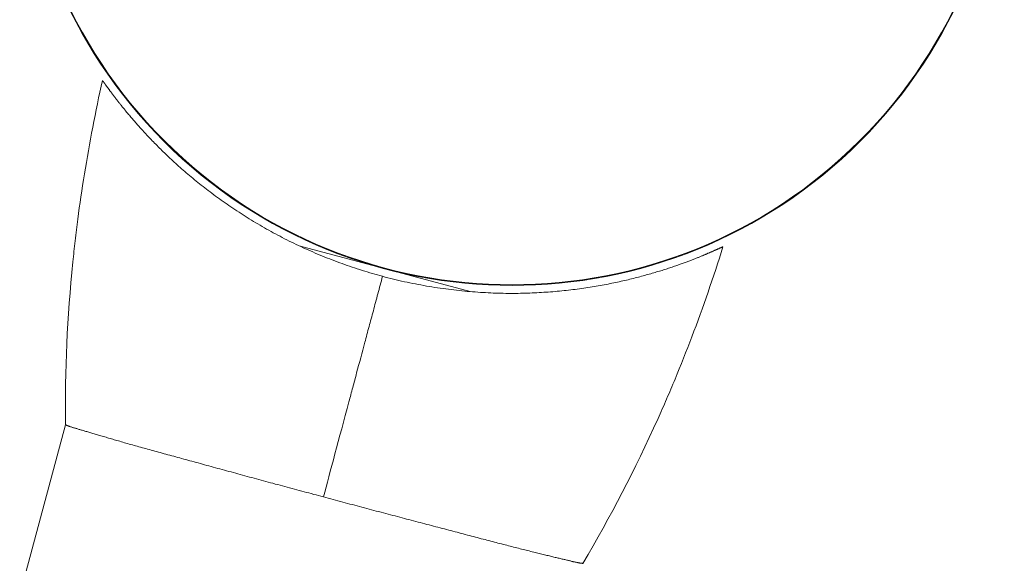
# Model space of a CAD drawing. Units: millimetres. Extents: x -2731 to 9373, y -8174 to 6609.
# Drawn here: x 5802 to 5927, y -1020 to -951 of the extents above; entities that cross this region are included whole.
import ezdxf

# ---------------------------------------------------------------- set-up
doc = ezdxf.new("R2010")
doc.units = ezdxf.units.MM
doc.header["$MEASUREMENT"] = 0
doc.layers.add('PRO_Equipment', color=7, linetype='Continuous', lineweight=20)

msp = doc.modelspace()

# ---------------------------------------------------------------- linework, layer by layer
at = {"layer": 'PRO_Equipment'}
for p, q in [((5812.95, -958.87), (5812.94, -958.87)), ((5812.94, -958.87), (5812.94, -958.87)), ((5812.94, -958.87), (5812.94, -958.87)), ((5812.95, -958.88), (5812.95, -958.87)), ((5812.95, -958.87), (5812.95, -958.87)), ((5812.95, -958.89), (5812.95, -958.88)), ((5812.95, -958.88), (5812.95, -958.88)), ((5812.95, -958.88), (5812.95, -958.88)), ((5812.95, -958.88), (5812.95, -958.88)), ((5812.96, -958.89), (5812.95, -958.89)), ((5812.96, -958.9), (5812.96, -958.89)), ((5812.96, -958.89), (5812.96, -958.89)), ((5812.97, -958.9), (5812.96, -958.9)), ((5812.97, -958.91), (5812.97, -958.9)), ((5812.98, -958.92), (5812.97, -958.91)), ((5812.97, -958.91), (5812.97, -958.91)), ((5812.98, -958.93), (5812.98, -958.92)), ((5812.99, -958.93), (5812.98, -958.93)), ((5812.99, -958.94), (5812.99, -958.93)), ((5813, -958.95), (5812.99, -958.94)), ((5813.01, -958.96), (5813, -958.95)), ((5813.01, -958.97), (5813.01, -958.96)), ((5813.02, -958.98), (5813.01, -958.97)), ((5813.03, -958.99), (5813.02, -958.98)), ((5813.04, -959), (5813.03, -958.99)), ((5813.04, -959.01), (5813.04, -959)), ((5813.05, -959.03), (5813.04, -959.01)), ((5813.06, -959.04), (5813.05, -959.03)), ((5813.07, -959.05), (5813.06, -959.04)), ((5813.08, -959.07), (5813.07, -959.05)), ((5813.09, -959.08), (5813.08, -959.07)), ((5813.1, -959.1), (5813.09, -959.08)), ((5813.12, -959.11), (5813.1, -959.1)), ((5813.13, -959.13), (5813.12, -959.11)), ((5813.14, -959.15), (5813.13, -959.13)), ((5813.15, -959.17), (5813.14, -959.15)), ((5813.17, -959.19), (5813.15, -959.17)), ((5813.18, -959.21), (5813.17, -959.19)), ((5813.2, -959.23), (5813.18, -959.21)), ((5813.21, -959.25), (5813.2, -959.23)), ((5813.23, -959.27), (5813.21, -959.25)), ((5813.25, -959.3), (5813.23, -959.27)), ((5813.26, -959.32), (5813.25, -959.3)), ((5813.28, -959.35), (5813.26, -959.32)), ((5813.3, -959.37), (5813.28, -959.35)), ((5813.32, -959.4), (5813.3, -959.37)), ((5813.34, -959.43), (5813.32, -959.4)), ((5813.36, -959.46), (5813.34, -959.43)), ((5813.38, -959.49), (5813.36, -959.46)), ((5813.4, -959.52), (5813.38, -959.49)), ((5813.42, -959.55), (5813.4, -959.52)), ((5813.45, -959.58), (5813.42, -959.55)), ((5813.47, -959.61), (5813.45, -959.58)), ((5813.5, -959.65), (5813.47, -959.61)), ((5813.52, -959.68), (5813.5, -959.65)), ((5813.55, -959.72), (5813.52, -959.68)), ((5813.57, -959.75), (5813.55, -959.72)), ((5813.6, -959.79), (5813.57, -959.75)), ((5813.63, -959.83), (5813.6, -959.79)), ((5813.66, -959.87), (5813.63, -959.83)), ((5813.69, -959.91), (5813.66, -959.87)), ((5813.72, -959.95), (5813.69, -959.91)), ((5813.75, -959.99), (5813.72, -959.95)), ((5813.78, -960.04), (5813.75, -959.99)), ((5813.82, -960.08), (5813.78, -960.04)), ((5813.85, -960.13), (5813.82, -960.08)), ((5813.89, -960.18), (5813.85, -960.13)), ((5813.92, -960.23), (5813.89, -960.18)), ((5813.96, -960.28), (5813.92, -960.23)), ((5814, -960.33), (5813.96, -960.28)), ((5814.04, -960.38), (5814, -960.33)), ((5814.08, -960.43), (5814.04, -960.38)), ((5814.12, -960.49), (5814.08, -960.43)), ((5814.16, -960.55), (5814.12, -960.49)), ((5814.2, -960.6), (5814.16, -960.55)), ((5814.25, -960.66), (5814.2, -960.6)), ((5814.29, -960.72), (5814.25, -960.66)), ((5814.34, -960.78), (5814.29, -960.72)), ((5814.39, -960.84), (5814.34, -960.78)), ((5814.43, -960.91), (5814.39, -960.84)), ((5814.48, -960.97), (5814.43, -960.91)), ((5814.53, -961.04), (5814.48, -960.97)), ((5814.59, -961.11), (5814.53, -961.04)), ((5814.64, -961.17), (5814.59, -961.11)), ((5814.69, -961.24), (5814.64, -961.17)), ((5814.75, -961.32), (5814.69, -961.24)), ((5814.81, -961.39), (5814.75, -961.32)), ((5814.86, -961.46), (5814.81, -961.39)), ((5814.92, -961.54), (5814.86, -961.46)), ((5814.98, -961.62), (5814.92, -961.54)), ((5815.05, -961.7), (5814.98, -961.62)), ((5815.11, -961.78), (5815.05, -961.7)), ((5815.18, -961.86), (5815.11, -961.78)), ((5815.24, -961.95), (5815.18, -961.86)), ((5815.31, -962.03), (5815.24, -961.95)), ((5815.38, -962.12), (5815.31, -962.03)), ((5815.45, -962.21), (5815.38, -962.12)), ((5815.53, -962.3), (5815.45, -962.21)), ((5815.6, -962.39), (5815.53, -962.3)), ((5815.68, -962.49), (5815.6, -962.39)), ((5815.76, -962.58), (5815.68, -962.49)), ((5815.83, -962.68), (5815.76, -962.58)), ((5815.92, -962.78), (5815.83, -962.68)), ((5816, -962.88), (5815.92, -962.78)), ((5816.08, -962.98), (5816, -962.88)), ((5816.17, -963.08), (5816.08, -962.98)), ((5816.26, -963.19), (5816.17, -963.08)), ((5816.35, -963.3), (5816.26, -963.19)), ((5816.44, -963.41), (5816.35, -963.3)), ((5816.53, -963.52), (5816.44, -963.41)), ((5816.63, -963.63), (5816.53, -963.52)), ((5816.73, -963.74), (5816.63, -963.63)), ((5816.83, -963.86), (5816.73, -963.74)), ((5816.93, -963.97), (5816.83, -963.86)), ((5817.03, -964.09), (5816.93, -963.97)), ((5817.14, -964.21), (5817.03, -964.09)), ((5817.24, -964.34), (5817.14, -964.21)), ((5817.35, -964.46), (5817.24, -964.34)), ((5817.46, -964.59), (5817.35, -964.46)), ((5817.58, -964.71), (5817.46, -964.59)), ((5817.69, -964.84), (5817.58, -964.71)), ((5817.81, -964.98), (5817.69, -964.84)), ((5817.93, -965.11), (5817.81, -964.98)), ((5818.06, -965.24), (5817.93, -965.11)), ((5818.18, -965.38), (5818.06, -965.24)), ((5818.31, -965.52), (5818.18, -965.38)), ((5818.44, -965.66), (5818.31, -965.52)), ((5818.57, -965.8), (5818.44, -965.66)), ((5818.7, -965.94), (5818.57, -965.8)), ((5818.84, -966.08), (5818.7, -965.94)), ((5818.98, -966.23), (5818.84, -966.08)), ((5819.12, -966.38), (5818.98, -966.23)), ((5819.26, -966.52), (5819.12, -966.38)), ((5819.41, -966.67), (5819.26, -966.52)), ((5819.55, -966.83), (5819.41, -966.67)), ((5819.7, -966.98), (5819.55, -966.83)), ((5819.86, -967.13), (5819.7, -966.98)), ((5820.01, -967.29), (5819.86, -967.13)), ((5820.17, -967.45), (5820.01, -967.29)), ((5820.33, -967.6), (5820.17, -967.45)), ((5820.49, -967.76), (5820.33, -967.6)), ((5820.65, -967.92), (5820.49, -967.76)), ((5820.82, -968.08), (5820.65, -967.92)), ((5820.99, -968.25), (5820.82, -968.08)), ((5821.16, -968.41), (5820.99, -968.25)), ((5821.33, -968.57), (5821.16, -968.41)), ((5821.51, -968.74), (5821.33, -968.57)), ((5821.69, -968.9), (5821.51, -968.74)), ((5821.87, -969.07), (5821.69, -968.9)), ((5822.05, -969.24), (5821.87, -969.07)), ((5822.23, -969.41), (5822.05, -969.24)), ((5822.42, -969.57), (5822.23, -969.41)), ((5822.61, -969.74), (5822.42, -969.57)), ((5822.8, -969.91), (5822.61, -969.74)), ((5822.99, -970.08), (5822.8, -969.91)), ((5823.19, -970.26), (5822.99, -970.08)), ((5823.38, -970.43), (5823.19, -970.26)), ((5823.58, -970.6), (5823.38, -970.43)), ((5823.79, -970.77), (5823.58, -970.6)), ((5823.99, -970.95), (5823.79, -970.77)), ((5824.2, -971.12), (5823.99, -970.95)), ((5824.4, -971.29), (5824.2, -971.12)), ((5824.61, -971.47), (5824.4, -971.29)), ((5824.83, -971.64), (5824.61, -971.47)), ((5825.04, -971.81), (5824.83, -971.64)), ((5825.26, -971.99), (5825.04, -971.81)), ((5825.48, -972.16), (5825.26, -971.99)), ((5825.7, -972.33), (5825.48, -972.16)), ((5825.92, -972.51), (5825.7, -972.33)), ((5826.14, -972.68), (5825.92, -972.51)), ((5826.37, -972.86), (5826.14, -972.68)), ((5826.6, -973.03), (5826.37, -972.86)), ((5826.83, -973.2), (5826.6, -973.03)), ((5827.06, -973.38), (5826.83, -973.2)), ((5827.3, -973.55), (5827.06, -973.38)), ((5827.54, -973.73), (5827.3, -973.55)), ((5827.78, -973.9), (5827.54, -973.73)), ((5828.02, -974.07), (5827.78, -973.9)), ((5828.26, -974.25), (5828.02, -974.07)), ((5828.51, -974.42), (5828.26, -974.25)), ((5828.75, -974.59), (5828.51, -974.42)), ((5829, -974.76), (5828.75, -974.59)), ((5829.25, -974.93), (5829, -974.76)), ((5829.5, -975.1), (5829.25, -974.93)), ((5829.76, -975.27), (5829.5, -975.1)), ((5830.01, -975.44), (5829.76, -975.27)), ((5830.27, -975.61), (5830.01, -975.44)), ((5830.53, -975.78), (5830.27, -975.61)), ((5830.79, -975.94), (5830.53, -975.78)), ((5831.05, -976.11), (5830.79, -975.94)), ((5831.31, -976.28), (5831.05, -976.11)), ((5831.58, -976.44), (5831.31, -976.28)), ((5831.85, -976.61), (5831.58, -976.44)), ((5832.12, -976.77), (5831.85, -976.61)), ((5832.39, -976.93), (5832.12, -976.77)), ((5832.66, -977.09), (5832.39, -976.93)), ((5832.94, -977.26), (5832.66, -977.09)), ((5833.21, -977.42), (5832.94, -977.26)), ((5833.49, -977.58), (5833.21, -977.42)), ((5833.77, -977.74), (5833.49, -977.58)), ((5834.05, -977.89), (5833.77, -977.74)), ((5834.34, -978.05), (5834.05, -977.89)), ((5834.62, -978.2), (5834.34, -978.05)), ((5834.91, -978.36), (5834.62, -978.2)), ((5835.19, -978.51), (5834.91, -978.36)), ((5835.48, -978.66), (5835.19, -978.51)), ((5835.77, -978.81), (5835.48, -978.66)), ((5836.06, -978.96), (5835.77, -978.81)), ((5836.35, -979.11), (5836.06, -978.96)), ((5836.65, -979.26), (5836.35, -979.11)), ((5836.94, -979.4), (5836.65, -979.26)), ((5837.24, -979.55), (5836.94, -979.4)), ((5837.53, -979.69), (5837.24, -979.55)), ((5837.83, -979.83), (5837.53, -979.69)), ((5838.13, -979.97), (5837.83, -979.83)), ((5859.6, -985.68), (5837.9, -979.87)), ((5838.43, -980.11), (5838.13, -979.97)), ((5891.67, -980), (5891.66, -980)), ((5891.69, -979.99), (5891.67, -980)), ((5891.7, -979.98), (5891.69, -979.99)), ((5891.69, -979.99), (5891.69, -979.99)), ((5891.71, -979.98), (5891.7, -979.98)), ((5891.71, -979.98), (5891.71, -979.98)), ((5891.71, -979.98), (5891.71, -979.98)), ((5891.71, -979.98), (5891.71, -979.98)), ((5838.73, -980.25), (5838.43, -980.11)), ((5839.03, -980.38), (5838.73, -980.25)), ((5839.34, -980.52), (5839.03, -980.38)), ((5839.64, -980.65), (5839.34, -980.52)), ((5839.95, -980.78), (5839.64, -980.65)), ((5840.25, -980.91), (5839.95, -980.78)), ((5840.56, -981.04), (5840.25, -980.91)), ((5840.87, -981.17), (5840.56, -981.04)), ((5841.18, -981.29), (5840.87, -981.17)), ((5888.86, -981.22), (5888.77, -981.26)), ((5888.94, -981.19), (5888.86, -981.22)), ((5889.02, -981.15), (5888.94, -981.19)), ((5889.1, -981.12), (5889.02, -981.15)), ((5889.18, -981.09), (5889.1, -981.12)), ((5889.26, -981.06), (5889.18, -981.09)), ((5889.33, -981.03), (5889.26, -981.06)), ((5889.41, -981), (5889.33, -981.03)), ((5889.48, -980.97), (5889.41, -981)), ((5889.55, -980.94), (5889.48, -980.97)), ((5889.62, -980.91), (5889.55, -980.94)), ((5889.68, -980.88), (5889.62, -980.91)), ((5889.75, -980.85), (5889.68, -980.88)), ((5889.81, -980.82), (5889.75, -980.85)), ((5889.88, -980.8), (5889.81, -980.82)), ((5889.94, -980.77), (5889.88, -980.8)), ((5890, -980.74), (5889.94, -980.77)), ((5890.06, -980.72), (5890, -980.74)), ((5890.12, -980.69), (5890.06, -980.72)), ((5890.17, -980.67), (5890.12, -980.69)), ((5890.23, -980.65), (5890.17, -980.67)), ((5890.28, -980.62), (5890.23, -980.65)), ((5890.34, -980.6), (5890.28, -980.62)), ((5890.4, -980.57), (5890.34, -980.6)), ((5890.46, -980.55), (5890.4, -980.57)), ((5890.51, -980.52), (5890.46, -980.55)), ((5890.57, -980.49), (5890.51, -980.52)), ((5890.63, -980.47), (5890.57, -980.49)), ((5890.69, -980.44), (5890.63, -980.47)), ((5890.75, -980.42), (5890.69, -980.44)), ((5890.8, -980.39), (5890.75, -980.42)), ((5890.86, -980.37), (5890.8, -980.39)), ((5890.91, -980.34), (5890.86, -980.37)), ((5890.97, -980.32), (5890.91, -980.34)), ((5891.02, -980.29), (5890.97, -980.32)), ((5891.07, -980.27), (5891.02, -980.29)), ((5891.13, -980.25), (5891.07, -980.27)), ((5891.17, -980.23), (5891.13, -980.25)), ((5891.22, -980.2), (5891.17, -980.23)), ((5891.27, -980.18), (5891.22, -980.2)), ((5891.31, -980.16), (5891.27, -980.18)), ((5891.36, -980.14), (5891.31, -980.16)), ((5891.4, -980.12), (5891.36, -980.14)), ((5891.44, -980.11), (5891.4, -980.12)), ((5891.47, -980.09), (5891.44, -980.11)), ((5891.51, -980.07), (5891.47, -980.09)), ((5891.54, -980.06), (5891.51, -980.07)), ((5891.56, -980.05), (5891.54, -980.06)), ((5891.59, -980.04), (5891.56, -980.05)), ((5891.61, -980.03), (5891.59, -980.04)), ((5891.63, -980.02), (5891.61, -980.03)), ((5891.65, -980.01), (5891.63, -980.02)), ((5891.66, -980), (5891.65, -980.01)), ((5841.49, -981.42), (5841.18, -981.29)), ((5841.8, -981.54), (5841.49, -981.42)), ((5842.11, -981.66), (5841.8, -981.54)), ((5842.42, -981.78), (5842.11, -981.66)), ((5842.74, -981.9), (5842.42, -981.78)), ((5843.05, -982.02), (5842.74, -981.9)), ((5843.37, -982.13), (5843.05, -982.02)), ((5843.68, -982.24), (5843.37, -982.13)), ((5844, -982.35), (5843.68, -982.24)), ((5844.31, -982.46), (5844, -982.35)), ((5844.63, -982.57), (5844.31, -982.46)), ((5885.56, -982.46), (5885.42, -982.51)), ((5885.71, -982.41), (5885.56, -982.46)), ((5885.85, -982.36), (5885.71, -982.41)), ((5885.99, -982.31), (5885.85, -982.36)), ((5886.13, -982.26), (5885.99, -982.31)), ((5886.27, -982.21), (5886.13, -982.26)), ((5886.4, -982.16), (5886.27, -982.21)), ((5886.53, -982.12), (5886.4, -982.16)), ((5886.66, -982.07), (5886.53, -982.12)), ((5886.79, -982.02), (5886.66, -982.07)), ((5886.91, -981.98), (5886.79, -982.02)), ((5887.03, -981.93), (5886.91, -981.98)), ((5887.15, -981.89), (5887.03, -981.93)), ((5887.27, -981.84), (5887.15, -981.89)), ((5887.38, -981.8), (5887.27, -981.84)), ((5887.49, -981.76), (5887.38, -981.8)), ((5887.6, -981.72), (5887.49, -981.76)), ((5887.71, -981.67), (5887.6, -981.72)), ((5887.82, -981.63), (5887.71, -981.67)), ((5887.92, -981.59), (5887.82, -981.63)), ((5888.03, -981.55), (5887.92, -981.59)), ((5888.13, -981.51), (5888.03, -981.55)), ((5888.22, -981.48), (5888.13, -981.51)), ((5888.32, -981.44), (5888.22, -981.48)), ((5888.42, -981.4), (5888.32, -981.44)), ((5888.51, -981.36), (5888.42, -981.4)), ((5888.6, -981.33), (5888.51, -981.36)), ((5888.69, -981.29), (5888.6, -981.33)), ((5888.77, -981.26), (5888.69, -981.29)), ((5844.95, -982.68), (5844.63, -982.57)), ((5845.27, -982.78), (5844.95, -982.68)), ((5845.59, -982.89), (5845.27, -982.78)), ((5845.91, -982.99), (5845.59, -982.89)), ((5846.23, -983.09), (5845.91, -982.99)), ((5846.55, -983.19), (5846.23, -983.09)), ((5846.87, -983.28), (5846.55, -983.19)), ((5847.2, -983.38), (5846.87, -983.28)), ((5847.52, -983.47), (5847.2, -983.38)), ((5847.84, -983.56), (5847.52, -983.47)), ((5848.17, -983.65), (5847.84, -983.56)), ((5848.49, -983.74), (5848.17, -983.65)), ((5848.84, -983.83), (5848.49, -983.74)), ((5881.38, -983.74), (5881.17, -983.79)), ((5881.58, -983.68), (5881.38, -983.74)), ((5881.78, -983.63), (5881.58, -983.68)), ((5881.97, -983.57), (5881.78, -983.63)), ((5882.17, -983.52), (5881.97, -983.57)), ((5882.36, -983.46), (5882.17, -983.52)), ((5882.55, -983.41), (5882.36, -983.46)), ((5882.74, -983.35), (5882.55, -983.41)), ((5882.92, -983.3), (5882.74, -983.35)), ((5883.11, -983.25), (5882.92, -983.3)), ((5883.29, -983.19), (5883.11, -983.25)), ((5883.46, -983.14), (5883.29, -983.19)), ((5883.64, -983.08), (5883.46, -983.14)), ((5883.81, -983.03), (5883.64, -983.08)), ((5883.98, -982.98), (5883.81, -983.03)), ((5884.15, -982.92), (5883.98, -982.98)), ((5884.32, -982.87), (5884.15, -982.92)), ((5884.48, -982.82), (5884.32, -982.87)), ((5884.64, -982.77), (5884.48, -982.82)), ((5884.8, -982.71), (5884.64, -982.77)), ((5884.96, -982.66), (5884.8, -982.71)), ((5885.11, -982.61), (5884.96, -982.66)), ((5885.27, -982.56), (5885.11, -982.61)), ((5885.42, -982.51), (5885.27, -982.56)), ((5849.18, -983.92), (5848.84, -983.83)), ((5849.53, -984.01), (5849.18, -983.92)), ((5849.88, -984.09), (5849.53, -984.01)), ((5850.23, -984.18), (5849.88, -984.09)), ((5850.57, -984.26), (5850.23, -984.18)), ((5850.92, -984.34), (5850.57, -984.26)), ((5851.27, -984.42), (5850.92, -984.34)), ((5851.62, -984.49), (5851.27, -984.42)), ((5851.97, -984.57), (5851.62, -984.49)), ((5852.32, -984.64), (5851.97, -984.57)), ((5852.67, -984.71), (5852.32, -984.64)), ((5853.02, -984.78), (5852.67, -984.71)), ((5853.37, -984.84), (5853.02, -984.78)), ((5853.72, -984.91), (5853.37, -984.84)), ((5854.07, -984.97), (5853.72, -984.91)), ((5854.42, -985.03), (5854.07, -984.97)), ((5875.62, -985), (5875.36, -985.04)), ((5875.88, -984.95), (5875.62, -985)), ((5876.13, -984.91), (5875.88, -984.95)), ((5876.38, -984.86), (5876.13, -984.91)), ((5876.63, -984.82), (5876.38, -984.86)), ((5876.88, -984.77), (5876.63, -984.82)), ((5877.12, -984.72), (5876.88, -984.77)), ((5877.37, -984.67), (5877.12, -984.72)), ((5877.61, -984.62), (5877.37, -984.67)), ((5877.85, -984.57), (5877.61, -984.62)), ((5878.09, -984.53), (5877.85, -984.57)), ((5878.32, -984.48), (5878.09, -984.53)), ((5878.55, -984.42), (5878.32, -984.48)), ((5878.78, -984.37), (5878.55, -984.42)), ((5879.01, -984.32), (5878.78, -984.37)), ((5879.24, -984.27), (5879.01, -984.32)), ((5879.46, -984.22), (5879.24, -984.27)), ((5879.68, -984.17), (5879.46, -984.22)), ((5879.9, -984.11), (5879.68, -984.17)), ((5880.12, -984.06), (5879.9, -984.11)), ((5880.34, -984.01), (5880.12, -984.06)), ((5880.55, -983.95), (5880.34, -984.01)), ((5880.76, -983.9), (5880.55, -983.95)), ((5880.97, -983.84), (5880.76, -983.9)), ((5881.17, -983.79), (5880.97, -983.84)), ((5854.77, -985.09), (5854.42, -985.03)), ((5855.12, -985.14), (5854.77, -985.09)), ((5855.47, -985.2), (5855.12, -985.14)), ((5855.82, -985.25), (5855.47, -985.2)), ((5856.17, -985.3), (5855.82, -985.25)), ((5856.52, -985.34), (5856.17, -985.3)), ((5856.87, -985.39), (5856.52, -985.34)), ((5857.21, -985.43), (5856.87, -985.39)), ((5857.56, -985.47), (5857.21, -985.43)), ((5857.9, -985.51), (5857.56, -985.47)), ((5858.24, -985.55), (5857.9, -985.51)), ((5858.58, -985.59), (5858.24, -985.55)), ((5858.92, -985.62), (5858.58, -985.59)), ((5859.25, -985.65), (5858.92, -985.62)), ((5859.59, -985.68), (5859.25, -985.65)), ((5859.92, -985.71), (5859.59, -985.68)), ((5860.26, -985.73), (5859.92, -985.71)), ((5860.59, -985.75), (5860.26, -985.73)), ((5860.92, -985.78), (5860.59, -985.75)), ((5861.25, -985.8), (5860.92, -985.78)), ((5861.57, -985.81), (5861.25, -985.8)), ((5861.9, -985.83), (5861.57, -985.81)), ((5862.22, -985.85), (5861.9, -985.83)), ((5862.55, -985.86), (5862.22, -985.85)), ((5862.87, -985.87), (5862.55, -985.86)), ((5863.19, -985.88), (5862.87, -985.87)), ((5863.51, -985.89), (5863.19, -985.88)), ((5863.82, -985.89), (5863.51, -985.89)), ((5864.14, -985.9), (5863.82, -985.89)), ((5864.45, -985.9), (5864.14, -985.9)), ((5864.77, -985.9), (5864.45, -985.9)), ((5865.08, -985.9), (5864.77, -985.9)), ((5865.38, -985.9), (5865.08, -985.9)), ((5865.69, -985.9), (5865.38, -985.9)), ((5866, -985.89), (5865.69, -985.9)), ((5866.3, -985.89), (5866, -985.89)), ((5866.6, -985.88), (5866.3, -985.89)), ((5866.91, -985.87), (5866.6, -985.88)), ((5867.2, -985.86), (5866.91, -985.87)), ((5867.5, -985.85), (5867.2, -985.86)), ((5867.8, -985.84), (5867.5, -985.85)), ((5868.09, -985.82), (5867.8, -985.84)), ((5868.39, -985.81), (5868.09, -985.82)), ((5868.68, -985.79), (5868.39, -985.81)), ((5868.97, -985.77), (5868.68, -985.79)), ((5869.25, -985.76), (5868.97, -985.77)), ((5869.54, -985.74), (5869.25, -985.76)), ((5869.82, -985.71), (5869.54, -985.74)), ((5870.11, -985.69), (5869.82, -985.71)), ((5870.39, -985.67), (5870.11, -985.69)), ((5870.68, -985.64), (5870.39, -985.67)), ((5870.96, -985.62), (5870.68, -985.64)), ((5871.25, -985.59), (5870.96, -985.62)), ((5871.54, -985.56), (5871.25, -985.59)), ((5871.82, -985.53), (5871.54, -985.56)), ((5872.1, -985.5), (5871.82, -985.53)), ((5872.39, -985.46), (5872.1, -985.5)), ((5872.67, -985.43), (5872.39, -985.46)), ((5872.94, -985.4), (5872.67, -985.43)), ((5873.22, -985.36), (5872.94, -985.4)), ((5873.5, -985.32), (5873.22, -985.36)), ((5873.77, -985.28), (5873.5, -985.32)), ((5874.04, -985.25), (5873.77, -985.28)), ((5874.31, -985.21), (5874.04, -985.25)), ((5874.57, -985.17), (5874.31, -985.21)), ((5874.84, -985.13), (5874.57, -985.17)), ((5875.1, -985.08), (5874.84, -985.13)), ((5875.36, -985.04), (5875.1, -985.08)), ((5808.25, -1002.58), (5802.97, -1022.27)), ((5808.26, -1002.58), (5808.25, -1002.58)), ((5808.25, -1002.58), (5808.25, -1002.58)), ((5808.25, -1002.58), (5808.25, -1002.58)), ((5808.27, -1002.59), (5808.26, -1002.58)), ((5808.28, -1002.6), (5808.27, -1002.59)), ((5808.29, -1002.6), (5808.28, -1002.6)), ((5808.31, -1002.61), (5808.29, -1002.6)), ((5808.33, -1002.62), (5808.31, -1002.61)), ((5808.36, -1002.64), (5808.33, -1002.62)), ((5808.38, -1002.65), (5808.36, -1002.64)), ((5808.41, -1002.66), (5808.38, -1002.65)), ((5808.44, -1002.68), (5808.41, -1002.66)), ((5808.48, -1002.69), (5808.44, -1002.68)), ((5808.51, -1002.71), (5808.48, -1002.69)), ((5808.55, -1002.72), (5808.51, -1002.71)), ((5808.6, -1002.74), (5808.55, -1002.72)), ((5808.64, -1002.76), (5808.6, -1002.74)), ((5808.69, -1002.78), (5808.64, -1002.76)), ((5808.74, -1002.79), (5808.69, -1002.78)), ((5808.8, -1002.81), (5808.74, -1002.79)), ((5808.86, -1002.83), (5808.8, -1002.81)), ((5808.92, -1002.85), (5808.86, -1002.83)), ((5808.98, -1002.87), (5808.92, -1002.85)), ((5809.05, -1002.89), (5808.98, -1002.87)), ((5809.12, -1002.92), (5809.05, -1002.89)), ((5809.19, -1002.94), (5809.12, -1002.92)), ((5809.26, -1002.96), (5809.19, -1002.94)), ((5809.34, -1002.98), (5809.26, -1002.96)), ((5809.42, -1003.01), (5809.34, -1002.98)), ((5809.5, -1003.03), (5809.42, -1003.01)), ((5809.59, -1003.06), (5809.5, -1003.03)), ((5809.68, -1003.08), (5809.59, -1003.06)), ((5809.77, -1003.11), (5809.68, -1003.08)), ((5809.86, -1003.14), (5809.77, -1003.11)), ((5809.96, -1003.17), (5809.86, -1003.14)), ((5810.06, -1003.2), (5809.96, -1003.17)), ((5810.16, -1003.23), (5810.06, -1003.2)), ((5810.27, -1003.26), (5810.16, -1003.23)), ((5810.38, -1003.29), (5810.27, -1003.26)), ((5810.49, -1003.32), (5810.38, -1003.29)), ((5810.6, -1003.36), (5810.49, -1003.32)), ((5810.71, -1003.39), (5810.6, -1003.36)), ((5810.83, -1003.43), (5810.71, -1003.39)), ((5810.95, -1003.46), (5810.83, -1003.43)), ((5811.07, -1003.5), (5810.95, -1003.46)), ((5811.2, -1003.54), (5811.07, -1003.5)), ((5811.33, -1003.58), (5811.2, -1003.54)), ((5811.46, -1003.62), (5811.33, -1003.58)), ((5811.59, -1003.66), (5811.46, -1003.62)), ((5811.73, -1003.7), (5811.59, -1003.66)), ((5811.87, -1003.74), (5811.73, -1003.7)), ((5812.01, -1003.78), (5811.87, -1003.74)), ((5812.15, -1003.82), (5812.01, -1003.78)), ((5812.3, -1003.86), (5812.15, -1003.82)), ((5812.45, -1003.91), (5812.3, -1003.86)), ((5812.6, -1003.95), (5812.45, -1003.91)), ((5812.75, -1004), (5812.6, -1003.95)), ((5812.91, -1004.04), (5812.75, -1004)), ((5813.07, -1004.09), (5812.91, -1004.04)), ((5813.23, -1004.13), (5813.07, -1004.09)), ((5813.39, -1004.18), (5813.23, -1004.13)), ((5813.56, -1004.23), (5813.39, -1004.18)), ((5813.72, -1004.28), (5813.56, -1004.23)), ((5813.9, -1004.33), (5813.72, -1004.28)), ((5814.07, -1004.38), (5813.9, -1004.33)), ((5814.24, -1004.43), (5814.07, -1004.38)), ((5814.42, -1004.48), (5814.24, -1004.43)), ((5814.6, -1004.53), (5814.42, -1004.48)), ((5814.78, -1004.59), (5814.6, -1004.53)), ((5814.97, -1004.64), (5814.78, -1004.59)), ((5815.15, -1004.69), (5814.97, -1004.64)), ((5815.34, -1004.75), (5815.15, -1004.69)), ((5815.53, -1004.8), (5815.34, -1004.75)), ((5815.73, -1004.86), (5815.53, -1004.8)), ((5815.92, -1004.91), (5815.73, -1004.86)), ((5816.12, -1004.97), (5815.92, -1004.91)), ((5816.32, -1005.03), (5816.12, -1004.97)), ((5816.52, -1005.08), (5816.32, -1005.03)), ((5816.73, -1005.14), (5816.52, -1005.08)), ((5816.94, -1005.2), (5816.73, -1005.14)), ((5817.14, -1005.26), (5816.94, -1005.2)), ((5817.36, -1005.32), (5817.14, -1005.26)), ((5817.57, -1005.38), (5817.36, -1005.32)), ((5817.78, -1005.44), (5817.57, -1005.38)), ((5818, -1005.5), (5817.78, -1005.44)), ((5818.22, -1005.56), (5818, -1005.5)), ((5818.44, -1005.62), (5818.22, -1005.56)), ((5818.66, -1005.68), (5818.44, -1005.62)), ((5818.89, -1005.74), (5818.66, -1005.68)), ((5819.12, -1005.8), (5818.89, -1005.74)), ((5819.34, -1005.87), (5819.12, -1005.8)), ((5819.58, -1005.93), (5819.34, -1005.87)), ((5819.81, -1005.99), (5819.58, -1005.93)), ((5820.04, -1006.06), (5819.81, -1005.99)), ((5820.28, -1006.12), (5820.04, -1006.06)), ((5820.52, -1006.19), (5820.28, -1006.12)), ((5820.76, -1006.26), (5820.52, -1006.19)), ((5821, -1006.32), (5820.76, -1006.26)), ((5821.24, -1006.39), (5821, -1006.32)), ((5821.49, -1006.46), (5821.24, -1006.39)), ((5821.73, -1006.53), (5821.49, -1006.46)), ((5821.98, -1006.59), (5821.73, -1006.53)), ((5822.23, -1006.66), (5821.98, -1006.59)), ((5822.48, -1006.73), (5822.23, -1006.66)), ((5822.74, -1006.8), (5822.48, -1006.73)), ((5822.99, -1006.87), (5822.74, -1006.8)), ((5823.25, -1006.94), (5822.99, -1006.87)), ((5823.51, -1007.01), (5823.25, -1006.94)), ((5823.77, -1007.08), (5823.51, -1007.01)), ((5824.03, -1007.15), (5823.77, -1007.08)), ((5824.3, -1007.22), (5824.03, -1007.15)), ((5824.56, -1007.3), (5824.3, -1007.22)), ((5824.83, -1007.37), (5824.56, -1007.3)), ((5825.1, -1007.44), (5824.83, -1007.37)), ((5825.37, -1007.51), (5825.1, -1007.44)), ((5825.64, -1007.59), (5825.37, -1007.51)), ((5825.91, -1007.66), (5825.64, -1007.59)), ((5826.18, -1007.74), (5825.91, -1007.66)), ((5826.46, -1007.81), (5826.18, -1007.74)), ((5826.74, -1007.89), (5826.46, -1007.81)), ((5827.01, -1007.96), (5826.74, -1007.89)), ((5827.29, -1008.04), (5827.01, -1007.96)), ((5827.57, -1008.12), (5827.29, -1008.04)), ((5827.85, -1008.19), (5827.57, -1008.12)), ((5828.14, -1008.27), (5827.85, -1008.19)), ((5828.42, -1008.35), (5828.14, -1008.27)), ((5828.7, -1008.43), (5828.42, -1008.35)), ((5828.99, -1008.5), (5828.7, -1008.43)), ((5829.28, -1008.58), (5828.99, -1008.5)), ((5829.56, -1008.66), (5829.28, -1008.58)), ((5829.85, -1008.74), (5829.56, -1008.66)), ((5830.14, -1008.82), (5829.85, -1008.74)), ((5830.43, -1008.9), (5830.14, -1008.82)), ((5830.72, -1008.98), (5830.43, -1008.9)), ((5831.01, -1009.06), (5830.72, -1008.98)), ((5831.31, -1009.14), (5831.01, -1009.06)), ((5831.6, -1009.22), (5831.31, -1009.14)), ((5831.89, -1009.3), (5831.6, -1009.22)), ((5832.19, -1009.38), (5831.89, -1009.3)), ((5832.49, -1009.46), (5832.19, -1009.38)), ((5832.78, -1009.54), (5832.49, -1009.46)), ((5833.08, -1009.62), (5832.78, -1009.54)), ((5833.38, -1009.7), (5833.08, -1009.62)), ((5833.68, -1009.78), (5833.38, -1009.7)), ((5833.98, -1009.86), (5833.68, -1009.78)), ((5834.28, -1009.94), (5833.98, -1009.86)), ((5834.58, -1010.02), (5834.28, -1009.94)), ((5834.88, -1010.11), (5834.58, -1010.02)), ((5835.18, -1010.19), (5834.88, -1010.11)), ((5835.48, -1010.27), (5835.18, -1010.19)), ((5835.79, -1010.35), (5835.48, -1010.27)), ((5836.09, -1010.43), (5835.79, -1010.35)), ((5836.4, -1010.51), (5836.09, -1010.43)), ((5836.7, -1010.6), (5836.4, -1010.51)), ((5837.01, -1010.68), (5836.7, -1010.6)), ((5837.31, -1010.76), (5837.01, -1010.68)), ((5837.62, -1010.84), (5837.31, -1010.76)), ((5837.92, -1010.92), (5837.62, -1010.84)), ((5838.23, -1011.01), (5837.92, -1010.92)), ((5838.53, -1011.09), (5838.23, -1011.01)), ((5838.84, -1011.17), (5838.53, -1011.09)), ((5839.15, -1011.25), (5838.84, -1011.17)), ((5839.45, -1011.33), (5839.15, -1011.25)), ((5839.76, -1011.42), (5839.45, -1011.33)), ((5840.07, -1011.5), (5839.76, -1011.42)), ((5840.37, -1011.58), (5840.07, -1011.5)), ((5840.68, -1011.66), (5840.37, -1011.58)), ((5840.99, -1011.75), (5840.68, -1011.66)), ((5841.3, -1011.83), (5840.99, -1011.75)), ((5841.6, -1011.91), (5841.3, -1011.83)), ((5841.91, -1011.99), (5841.6, -1011.91)), ((5842.22, -1012.07), (5841.91, -1011.99)), ((5842.52, -1012.16), (5842.22, -1012.07)), ((5842.83, -1012.24), (5842.52, -1012.16)), ((5843.14, -1012.32), (5842.83, -1012.24)), ((5843.44, -1012.4), (5843.14, -1012.32)), ((5843.75, -1012.48), (5843.44, -1012.4)), ((5844.05, -1012.57), (5843.75, -1012.48)), ((5844.36, -1012.65), (5844.05, -1012.57)), ((5844.67, -1012.73), (5844.36, -1012.65)), ((5844.97, -1012.81), (5844.67, -1012.73)), ((5845.28, -1012.89), (5844.97, -1012.81)), ((5845.58, -1012.98), (5845.28, -1012.89)), ((5845.88, -1013.06), (5845.58, -1012.98)), ((5846.19, -1013.14), (5845.88, -1013.06)), ((5846.49, -1013.22), (5846.19, -1013.14)), ((5846.79, -1013.3), (5846.49, -1013.22)), ((5847.1, -1013.38), (5846.79, -1013.3)), ((5847.4, -1013.46), (5847.1, -1013.38)), ((5847.7, -1013.54), (5847.4, -1013.46)), ((5848, -1013.62), (5847.7, -1013.54)), ((5848.3, -1013.7), (5848, -1013.62)), ((5848.6, -1013.78), (5848.3, -1013.7)), ((5848.9, -1013.86), (5848.6, -1013.78)), ((5849.2, -1013.94), (5848.9, -1013.86)), ((5849.49, -1014.01), (5849.2, -1013.94)), ((5849.79, -1014.09), (5849.49, -1014.01)), ((5850.09, -1014.17), (5849.79, -1014.09)), ((5850.38, -1014.25), (5850.09, -1014.17)), ((5850.67, -1014.32), (5850.38, -1014.25)), ((5850.97, -1014.4), (5850.67, -1014.32)), ((5851.26, -1014.48), (5850.97, -1014.4)), ((5851.55, -1014.56), (5851.26, -1014.48)), ((5851.84, -1014.63), (5851.55, -1014.56)), ((5852.13, -1014.71), (5851.84, -1014.63)), ((5852.42, -1014.78), (5852.13, -1014.71)), ((5852.71, -1014.86), (5852.42, -1014.78)), ((5853, -1014.94), (5852.71, -1014.86)), ((5853.28, -1015.01), (5853, -1014.94)), ((5853.57, -1015.09), (5853.28, -1015.01)), ((5853.85, -1015.16), (5853.57, -1015.09)), ((5854.13, -1015.24), (5853.85, -1015.16)), ((5854.41, -1015.31), (5854.13, -1015.24)), ((5854.69, -1015.38), (5854.41, -1015.31)), ((5854.97, -1015.46), (5854.69, -1015.38)), ((5855.25, -1015.53), (5854.97, -1015.46)), ((5855.53, -1015.6), (5855.25, -1015.53)), ((5855.8, -1015.67), (5855.53, -1015.6)), ((5856.08, -1015.75), (5855.8, -1015.67)), ((5856.35, -1015.82), (5856.08, -1015.75)), ((5856.62, -1015.89), (5856.35, -1015.82)), ((5856.89, -1015.96), (5856.62, -1015.89)), ((5857.16, -1016.03), (5856.89, -1015.96)), ((5857.43, -1016.1), (5857.16, -1016.03)), ((5857.7, -1016.17), (5857.43, -1016.1)), ((5857.96, -1016.24), (5857.7, -1016.17)), ((5858.22, -1016.31), (5857.96, -1016.24)), ((5858.48, -1016.38), (5858.22, -1016.31)), ((5858.74, -1016.45), (5858.48, -1016.38)), ((5859, -1016.52), (5858.74, -1016.45)), ((5859.26, -1016.59), (5859, -1016.52)), ((5859.52, -1016.66), (5859.26, -1016.59)), ((5859.77, -1016.72), (5859.52, -1016.66)), ((5860.02, -1016.79), (5859.77, -1016.72)), ((5860.28, -1016.85), (5860.02, -1016.79)), ((5860.52, -1016.92), (5860.28, -1016.85)), ((5860.77, -1016.98), (5860.52, -1016.92)), ((5861.02, -1017.05), (5860.77, -1016.98)), ((5861.26, -1017.11), (5861.02, -1017.05)), ((5861.51, -1017.17), (5861.26, -1017.11)), ((5861.75, -1017.23), (5861.51, -1017.17)), ((5861.99, -1017.3), (5861.75, -1017.23)), ((5862.22, -1017.36), (5861.99, -1017.3)), ((5862.46, -1017.42), (5862.22, -1017.36)), ((5862.69, -1017.48), (5862.46, -1017.42)), ((5862.92, -1017.54), (5862.69, -1017.48)), ((5863.15, -1017.6), (5862.92, -1017.54)), ((5863.38, -1017.66), (5863.15, -1017.6)), ((5863.6, -1017.72), (5863.38, -1017.66)), ((5863.83, -1017.78), (5863.6, -1017.72)), ((5864.05, -1017.84), (5863.83, -1017.78)), ((5864.27, -1017.89), (5864.05, -1017.84)), ((5864.49, -1017.95), (5864.27, -1017.89)), ((5864.7, -1018), (5864.49, -1017.95)), ((5864.92, -1018.06), (5864.7, -1018)), ((5865.13, -1018.11), (5864.92, -1018.06)), ((5865.34, -1018.17), (5865.13, -1018.11)), ((5865.54, -1018.22), (5865.34, -1018.17)), ((5865.75, -1018.27), (5865.54, -1018.22)), ((5865.95, -1018.32), (5865.75, -1018.27)), ((5866.15, -1018.37), (5865.95, -1018.32)), ((5866.35, -1018.42), (5866.15, -1018.37)), ((5866.55, -1018.47), (5866.35, -1018.42)), ((5866.74, -1018.52), (5866.55, -1018.47)), ((5866.93, -1018.57), (5866.74, -1018.52)), ((5867.12, -1018.61), (5866.93, -1018.57)), ((5867.31, -1018.66), (5867.12, -1018.61)), ((5867.49, -1018.71), (5867.31, -1018.66)), ((5867.68, -1018.75), (5867.49, -1018.71)), ((5867.86, -1018.8), (5867.68, -1018.75)), ((5868.04, -1018.84), (5867.86, -1018.8)), ((5868.21, -1018.88), (5868.04, -1018.84)), ((5868.38, -1018.92), (5868.21, -1018.88)), ((5868.55, -1018.97), (5868.38, -1018.92)), ((5868.72, -1019.01), (5868.55, -1018.97)), ((5868.89, -1019.05), (5868.72, -1019.01)), ((5869.05, -1019.09), (5868.89, -1019.05)), ((5869.21, -1019.13), (5869.05, -1019.09)), ((5869.37, -1019.17), (5869.21, -1019.13)), ((5869.52, -1019.2), (5869.37, -1019.17)), ((5869.68, -1019.24), (5869.52, -1019.2)), ((5869.83, -1019.28), (5869.68, -1019.24)), ((5869.97, -1019.31), (5869.83, -1019.28)), ((5870.12, -1019.35), (5869.97, -1019.31)), ((5870.26, -1019.38), (5870.12, -1019.35)), ((5870.4, -1019.42), (5870.26, -1019.38)), ((5870.54, -1019.45), (5870.4, -1019.42)), ((5870.67, -1019.48), (5870.54, -1019.45)), ((5870.8, -1019.51), (5870.67, -1019.48)), ((5870.93, -1019.54), (5870.8, -1019.51)), ((5871.06, -1019.57), (5870.93, -1019.54)), ((5871.18, -1019.6), (5871.06, -1019.57)), ((5871.3, -1019.63), (5871.18, -1019.6)), ((5871.42, -1019.66), (5871.3, -1019.63)), ((5871.54, -1019.68), (5871.42, -1019.66)), ((5871.65, -1019.71), (5871.54, -1019.68)), ((5871.76, -1019.74), (5871.65, -1019.71)), ((5871.87, -1019.76), (5871.76, -1019.74)), ((5871.97, -1019.79), (5871.87, -1019.76)), ((5872.08, -1019.81), (5871.97, -1019.79)), ((5872.17, -1019.84), (5872.08, -1019.81)), ((5872.27, -1019.86), (5872.17, -1019.84)), ((5872.36, -1019.88), (5872.27, -1019.86)), ((5872.46, -1019.91), (5872.36, -1019.88)), ((5872.54, -1019.93), (5872.46, -1019.91)), ((5872.63, -1019.95), (5872.54, -1019.93)), ((5872.71, -1019.97), (5872.63, -1019.95)), ((5872.79, -1019.99), (5872.71, -1019.97)), ((5872.87, -1020), (5872.79, -1019.99)), ((5872.95, -1020.02), (5872.87, -1020)), ((5873.02, -1020.04), (5872.95, -1020.02)), ((5873.09, -1020.05), (5873.02, -1020.04)), ((5873.16, -1020.07), (5873.09, -1020.05)), ((5873.22, -1020.08), (5873.16, -1020.07)), ((5873.28, -1020.09), (5873.22, -1020.08)), ((5873.34, -1020.11), (5873.28, -1020.09)), ((5873.4, -1020.12), (5873.34, -1020.11)), ((5873.45, -1020.13), (5873.4, -1020.12)), ((5873.5, -1020.13), (5873.45, -1020.13)), ((5873.55, -1020.14), (5873.5, -1020.13)), ((5873.59, -1020.15), (5873.55, -1020.14)), ((5873.64, -1020.16), (5873.59, -1020.15)), ((5873.68, -1020.16), (5873.64, -1020.16)), ((5873.71, -1020.16), (5873.68, -1020.16)), ((5873.75, -1020.17), (5873.71, -1020.16)), ((5873.78, -1020.17), (5873.75, -1020.17)), ((5873.81, -1020.17), (5873.78, -1020.17)), ((5873.83, -1020.17), (5873.81, -1020.17)), ((5873.86, -1020.18), (5873.83, -1020.17)), ((5873.87, -1020.18), (5873.86, -1020.18)), ((5873.89, -1020.18), (5873.87, -1020.18)), ((5873.9, -1020.18), (5873.89, -1020.18)), ((5873.92, -1020.18), (5873.9, -1020.18)), ((5873.93, -1020.18), (5873.92, -1020.18)), ((5873.92, -1020.18), (5873.92, -1020.18)), ((5873.93, -1020.18), (5873.93, -1020.18))]:
    msp.add_line(p, q, dxfattribs=at)
for radius, start, end in [(62.5, 45, 225), (62.41, 45, 225), (62.5, 225, 45), (62.41, 225, 45)]:
    msp.add_arc((5864.93, -922.4), radius, start, end, dxfattribs=at)
for points, knots in [([(5812.94, -958.87), (5812.05, -962.81), (5810.89, -968.86), (5810.05, -974.61), (5809.68, -977.4), (5809.46, -979.22), (5809.27, -981.02), (5808.45, -989.01), (5808.18, -995.62), (5808.25, -1002.58)], [0, 0, 0, 0, 0.25, 0.375, 0.375, 0.4375, 0.5, 0.5, 1, 1, 1, 1]), ([(5891.71, -979.98), (5890.51, -983.83), (5888.5, -989.65), (5886.35, -995.06), (5885.27, -997.65), (5884.55, -999.34), (5883.83, -1000.99), (5880.53, -1008.32), (5877.46, -1014.19), (5873.93, -1020.18)], [0, 0, 0, 0, 0.25, 0.375, 0.375, 0.4375, 0.5, 0.5, 1, 1, 1, 1]), ([(5840.99, -1011.75), (5841.84, -1008.57), (5843.1, -1003.87), (5844.71, -997.87), (5845.37, -995.38), (5845.89, -993.44), (5846.42, -991.46), (5846.6, -990.79), (5846.96, -989.46), (5847.23, -988.47), (5847.51, -987.41), (5847.7, -986.68), (5847.8, -986.32), (5848.1, -985.22), (5848.29, -984.48), (5848.49, -983.74)], [0, 0, 0, 0, 0.5, 0.5625, 0.625, 0.75, 0.75, 0.8125, 0.8125, 0.875, 0.90625, 0.90625, 0.9375, 0.9375, 1, 1, 1, 1])]:
    msp.add_open_spline(points, degree=3, knots=knots, dxfattribs=at)

doc.saveas('drawing.dxf')
